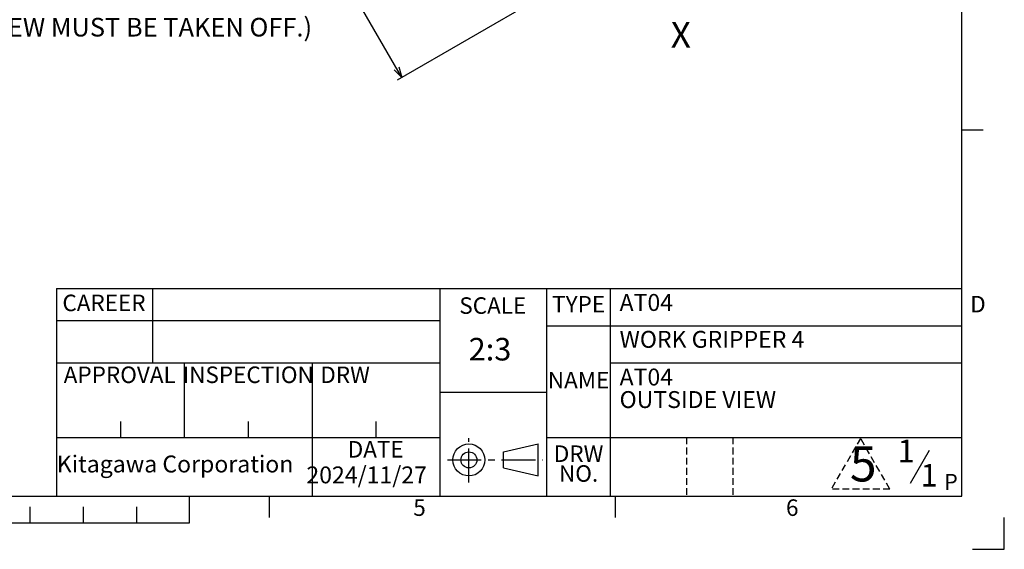
# Model space of a CAD drawing. Extents: x 0 to 627, y 0 to 445.
# Drawn here: x 350 to 627, y 3 to 152 of the extents above; entities that cross this region are included whole.
import ezdxf

# ---------------------------------------------------------------- set-up
doc = ezdxf.new("R2010")
doc.units = 0
doc.header["$LTSCALE"] = 1.5
doc.linetypes.add('CENTER', pattern=[10.16, 6.35, -1.27, 1.27, -1.27])
doc.linetypes.add('HIDDEN', pattern=[1.905, 1.27, -0.635])
doc.layers.get('0').update_dxf_attribs({"linetype": 'CONTINUOUS'})
doc.layers.add('ﾚｲﾔｰ1', color=7, linetype='CONTINUOUS')
doc.styles.add('SLDTEXTSTYLE0', font='TXT', dxfattribs={"width": 0.7, "bigfont": 'bigfont'})
doc.dimstyles.new('SLDDIMSTYLE0', dxfattribs={"dimtxt": 5.25, "dimasz": 3, "dimexe": 0, "dimexo": 0.0625, "dimgap": 1.3125, "dimtad": 3, "dimdec": 3, "dimrnd": 1e-09, "dimzin": 12, "dimtxsty": 'SLDTEXTSTYLE0', "dimblk1": 'OPEN30', "dimblk2": 'OPEN30', "dimsah": 1, "dimcen": 0.09, "dimazin": 3, "dimtfac": 1, "dimtdec": 3, "dimtofl": 0, "dimtmove": 0, "dimatfit": 3, "dimtolj": 1, "dimtzin": 12})

# ---------------------------------------------------------------- blocks, each defined once
blk = doc.blocks.new('_OPEN30')
at = {"color": 0, "linetype": 'BYBLOCK'}
for p, q in [((-1, 0.267949), (0, 0)), ((0, 0), (-1, -0.267949)), ((0, 0), (-1, 0))]:
    blk.add_line(p, q, dxfattribs=at)
blk = doc.blocks.new('_D')
at = {"color": 7, "linetype": 'CONTINUOUS'}
for p, q in [((419.54, 235.94), (403.23, 226.53)), ((457.28, 135.91), (404.53, 227.28)), ((499.15, 160.09), (455.98, 135.16))]:
    blk.add_line(p, q, dxfattribs=at)
at = {"color": 7, "linetype": 'CONTINUOUS', "xscale": 3, "yscale": 3}
for p, rotation in [((404.53, 227.28), 120.0000000000004), ((457.28, 135.91), 300.0000000000005)]:
    blk.add_blockref('_OPEN30', p, dxfattribs=dict(at, rotation=rotation))
at = {"color": 7, "linetype": 'CONTINUOUS', "insert": (429.31, 197.9), "char_height": 5.25, "attachment_point": 1, "rotation": 300, "style": 'SLDTEXTSTYLE0'}
blk.add_mtext('105.5', dxfattribs=at)

msp = doc.modelspace()

# ---------------------------------------------------------------- linework, layer by layer
at = {"color": 7, "linetype": 'CONTINUOUS'}
for p, q in [((615, 121.125), (621, 121.125)), ((360, 76.5), (615, 76.5)), ((360, 76.5), (360, 18)), ((387, 76.5), (387, 55.5)), ((468, 76.5), (468, 18)), ((498, 76.5), (498, 18)), ((516, 76.5), (516, 18)), ((360, 67.5), (468, 67.5)), ((498, 66), (615, 66)), ((360, 55.5), (468, 55.5)), ((396, 55.5), (396, 34.5)), ((432, 55.5), (432, 18)), ((516, 55.5), (615, 55.5)), ((468, 47.25), (498, 47.25)), ((378, 39), (378, 34.5)), ((414, 39), (414, 34.5)), ((450, 39), (450, 34.5)), ((360, 34.5), (468, 34.5)), ((498, 34.5), (615, 34.5)), ((485.9005412, 30.4206213), (495.7070817, 32.6706213)), ((495.7070817, 23.6706213), (495.7070817, 32.6706213)), ((485.9005412, 25.9206213), (485.9005412, 30.4206213)), ((485.9005412, 25.9206213), (495.7070817, 23.6706213)), ((397.5, 10.5), (397.5, 18)), ((420, 12), (420, 18)), ((517.5, 12), (517.5, 18)), ((352.5, 15), (352.5, 10.5)), ((367.5, 15), (367.5, 10.5)), ((382.5, 15), (382.5, 10.5)), ((627, 3), (627, 12)), ((247.5, 10.5), (397.5, 10.5)), ((618, 3), (627, 3))]:
    msp.add_line(p, q, dxfattribs=at)
at = {"color": 7, "linetype": 'CENTER'}
for p, q in [((476.1711849, 21.8388249), (476.1711849, 34.3479765)), ((470.1482708, 28.1706213), (496.9148683, 28.1706213))]:
    msp.add_line(p, q, dxfattribs=at)
at = {"color": 7, "linetype": 'HIDDEN'}
for p, q in [((537.45, 34.5), (537.45, 18)), ((550.5, 34.5), (550.5, 18))]:
    msp.add_line(p, q, dxfattribs=at)
at = {"color": 9, "linetype": 'HIDDEN'}
for p, q in [((586.5, 34.2606449), (578.25, 19.9712257)), ((594.75, 19.9712257), (586.5, 34.2606449)), ((594.75, 19.9712257), (578.25, 19.9712257))]:
    msp.add_line(p, q, dxfattribs=at)
at = {"color": 7, "linetype": 'CONTINUOUS'}
for radius in [4.5, 2.25]:
    msp.add_circle((476.1711849, 28.1706213), radius, dxfattribs=at)
at = {"layer": 'ﾚｲﾔｰ1', "color": 7, "linetype": 'CONTINUOUS'}
for p, q in [((615, 18), (615, 430.5)), ((30, 18), (615, 18))]:
    msp.add_line(p, q, dxfattribs=at)
at = {"layer": 'ﾚｲﾔｰ1'}
msp.add_line((600.5734528, 21.6112384), (605.9511535, 30.9256892), dxfattribs=at)

# ---------------------------------------------------------------- texts
at = {"color": 7, "linetype": 'CONTINUOUS', "style": 'SLDTEXTSTYLE0'}
for s, insert, char_height, attachment_point in [('SET SCREW MUST BE TAKEN OFF.)', (318.5399024, 152.7050966), 5.25, 1), ('X', (533.0304631, 151.5872205), 7.2760417, 1), ('AT04', (518.625, 74.9153771), 4.7625, 1), ('CAREER', (373.3817317, 74.7391649), 4.64999986, 2), ('SCALE', (482.9023175, 73.9891649), 4.64999986, 2), ('TYPE', (507.0813801, 74.3641649), 4.64999986, 2), ('D', (617.3957037, 74.3928023), 4.6500006, 1), ('WORK GRIPPER 4', (518.625, 64.5272818), 4.7625, 1), ('2:3', (482.1151156, 62.5461805), 6.35, 2), ('APPROVAL', (377.8147264, 54.4891649), 4.64999986, 2), ('INSPECTION', (414.0020176, 54.4891649), 4.64999986, 2), ('DRW', (441.3015363, 54.4891649), 4.64999986, 2), ('NAME', (507.0724999, 52.9891649), 4.64999986, 2), ('AT04', (518.625, 53.915377), 4.7625, 1), ('OUTSIDE VIEW', (518.625, 47.565377), 4.7625, 1), ('DATE', (449.9261331, 33.4891649), 4.64999986, 2), ('1', (599.3549996, 33.8925326), 6.35, 2), ('DRW', (507.0765363, 32.2641648), 4.64999986, 2), ('5', (583.5, 32.0358028), 9.921875, 1), ('Kitagawa Corporation', (393.4039494, 29.414185), 4.7625, 2), ('2024/11/27', (447.3695293, 26.3391852), 4.7625, 2), ('NO.', (507.0684635, 26.6841649), 4.64999986, 2), ('1', (605.8113785, 27.0429171), 6.35, 2), ('P', (611.95625, 24.2508048), 4.5, 2), ('5', (460.5, 17.0641656), 4.6500006, 1), ('6', (565.5, 17.0641656), 4.6500006, 1)]:
    msp.add_mtext(s, dxfattribs=dict(at, insert=insert, char_height=char_height, attachment_point=attachment_point))

# ---------------------------------------------------------------- dimensions: what is measured, and where the dimension line sits
at = {"color": 7, "linetype": 'CONTINUOUS'}
dim = msp.add_linear_dim(base=(404.5319547, 227.2769795), p1=(500.4539879, 160.8366844), p2=(420.8355497, 236.6898645), angle=300, dimstyle='SLDDIMSTYLE0', dxfattribs=at)
dim.commit()
dim.dimension.update_dxf_attribs({"geometry": '_D', "text_midpoint": (427.2653423, 187.9015971), "dimtype": 160})

doc.saveas('drawing.dxf')
